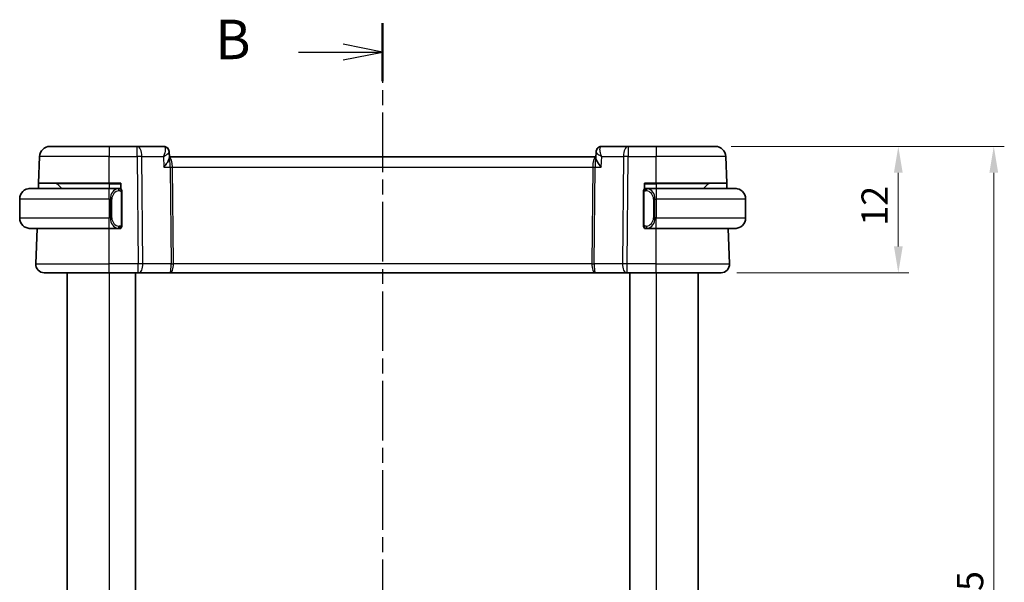
# Model space of a CAD drawing. Units: millimetres. Extents: x 14 to 2205, y 8 to 430.
# Drawn here: x 628 to 722, y 288 to 342 of the extents above; entities that cross this region are included whole.
import ezdxf

# ---------------------------------------------------------------- set-up
doc = ezdxf.new("R2010")
doc.units = ezdxf.units.MM
doc.linetypes.add('CHAIN', pattern=[0.3543, 0.2362, -0.0295, 0.0591, -0.0295])
doc.layers.get('Defpoints').update_dxf_attribs({"lineweight": 25})
for name, color, linetype, lineweight in [('Dimension (ISO)', 7, 'Continuous', 18), ('Section Line (ISO)', 7, 'CHAIN', 25), ('Visible (ISO)', 7, 'Continuous', 35), ('Visible Narrow (ISO)', 7, 'Continuous', 25)]:
    doc.layers.add(name, color=color, linetype=linetype, lineweight=lineweight)
doc.styles.add('Note Text (TK)', font='MS PGothic.ttf')
doc.dimstyles.new('Default - Method 1b (TK)', dxfattribs={"dimtxt": 2.5, "dimasz": 2.5, "dimexe": 1, "dimexo": 1.5, "dimgap": 1, "dimtad": 1, "dimtoh": 1, "dimrnd": 1e-08, "dimdsep": 46, "dimtxsty": 'Note Text (TK)', "dimcen": 0.09, "dimdle": 5, "dimclrd": 100, "dimclre": 100, "dimclrt": 7, "dimadec": 1, "dimazin": 1, "dimtfac": 1, "dimtmove": 0, "dimatfit": 3, "dimfxl": 1, "dimtolj": 1, "dimlwd": -1, "dimlwe": -1, "dimarcsym": 0})

# ---------------------------------------------------------------- blocks, each defined once
blk = doc.blocks.new('2dTransSection1')
at = {"layer": 'Section Line (ISO)', "linetype": 'CHAIN', "ltscale": 15.984971}
blk.add_line((179.173, 230.241), (179.173, 158.616), dxfattribs=at)
at = {"layer": 'Section Line (ISO)', "linetype": 'Continuous', "lineweight": 50}
for p, q in [((179.173, 230.241), (179.173, 226.578)), ((179.173, 162.28), (179.173, 158.616))]:
    blk.add_line(p, q, dxfattribs=at)
at = {"layer": 'Section Line (ISO)', "linetype": 'Continuous'}
for p, q in [((173.848, 228.41), (176.673, 228.41)), ((179.173, 228.41), (176.673, 228.91)), ((176.673, 228.41), (179.173, 228.41)), ((176.673, 227.91), (179.173, 228.41)), ((173.848, 160.448), (176.673, 160.448)), ((179.173, 160.448), (176.673, 160.948)), ((176.673, 160.448), (179.173, 160.448)), ((176.673, 159.948), (179.173, 160.448))]:
    blk.add_line(p, q, dxfattribs=at)
at = {"layer": 'Section Line (ISO)', "char_height": 2.5, "attachment_point": 7, "style": 'Note Text (TK)'}
for insert in [(168.562, 227.181), (168.562, 159.22)]:
    blk.add_mtext('B', dxfattribs=dict(at, insert=insert))
blk = doc.blocks.new('*D18')
at = {"layer": 'Defpoints', "color": 0}
for p in [(694.125, 329.653), (694.681, 317.653), (711.521, 317.653)]:
    blk.add_point(p, dxfattribs=at)
at = {"layer": 'Dimension (ISO)', "color": 100}
for p, q in [((695.625, 329.653), (712.521, 329.653)), ((711.521, 327.153), (711.521, 320.153)), ((696.181, 317.653), (712.521, 317.653))]:
    blk.add_line(p, q, dxfattribs=at)
for points in [[(711.105, 327.153), (711.938, 327.153), (711.521, 329.653)], [(711.105, 320.153), (711.938, 320.153), (711.521, 317.653)]]:
    blk.add_solid(points, dxfattribs=at)
at = {"layer": 'Dimension (ISO)', "color": 7, "insert": (709.271, 322.119), "char_height": 2.5, "attachment_point": 4, "rotation": 90, "style": 'Note Text (TK)'}
blk.add_mtext('\\A1;12', dxfattribs=at)
blk = doc.blocks.new('*D19')
at = {"layer": 'Defpoints', "color": 0}
for p in [(694.125, 329.653), (720.596, 329.653), (694.125, 244.653)]:
    blk.add_point(p, dxfattribs=at)
at = {"layer": 'Dimension (ISO)', "color": 100}
for p, q in [((695.625, 329.653), (721.596, 329.653)), ((720.596, 247.153), (720.596, 327.153)), ((695.625, 244.653), (721.596, 244.653))]:
    blk.add_line(p, q, dxfattribs=at)
for points in [[(720.18, 327.153), (721.013, 327.153), (720.596, 329.653)], [(720.18, 247.153), (721.013, 247.153), (720.596, 244.653)]]:
    blk.add_solid(points, dxfattribs=at)
at = {"layer": 'Dimension (ISO)', "color": 7, "insert": (718.346, 285.513), "char_height": 2.5, "attachment_point": 4, "rotation": 90, "style": 'Note Text (TK)'}
blk.add_mtext('\\A1;85', dxfattribs=at)

msp = doc.modelspace()

# ---------------------------------------------------------------- linework, layer by layer
at = {"layer": 'Visible (ISO)'}
for p, q in [((630.8942, 329.6533), (636.5095, 329.6533)), ((639.1826, 329.6533), (636.5095, 329.6533)), ((641.6746, 329.6533), (639.1826, 329.6533)), ((641.689, 329.6533), (641.6746, 329.6533)), ((685.8364, 329.6533), (683.3303, 329.6533)), ((688.5095, 329.6533), (685.8364, 329.6533)), ((688.5095, 329.6533), (694.1247, 329.6533)), ((629.8063, 326.1533), (629.8948, 328.6882)), ((642.2106, 329.121), (642.2329, 328.5635)), ((642.2249, 329.1282), (642.2438, 328.6533)), ((682.7755, 328.6533), (642.2293, 328.6533)), ((682.7719, 328.5631), (682.7942, 329.1235)), ((695.2127, 326.1533), (695.1241, 328.6882)), ((629.7888, 325.6533), (629.8063, 326.1533)), ((636.5095, 326.1533), (629.8063, 326.1533)), ((631.5681, 326.0948), (632.0095, 325.6533)), ((636.5095, 326.1533), (637.6095, 326.1533)), ((637.6095, 326.1533), (637.6095, 325.6265)), ((687.4095, 325.6265), (687.4095, 326.1533)), ((687.4095, 326.1533), (688.5095, 326.1533)), ((695.2127, 326.1533), (688.5095, 326.1533)), ((693.4509, 326.0948), (693.0095, 325.6533)), ((695.2127, 326.1533), (695.2301, 325.6533)), ((629.0095, 325.6533), (636.5095, 325.6533)), ((637.413, 325.6533), (636.5095, 325.6533)), ((637.5095, 325.6533), (637.6095, 325.6533)), ((637.7095, 322.2276), (637.7095, 325.2791)), ((687.3095, 325.2791), (687.3095, 322.2276)), ((687.4095, 325.6533), (687.5095, 325.6533)), ((688.5095, 325.6533), (687.6035, 325.6533)), ((688.5095, 325.6533), (696.0095, 325.6533)), ((628.0095, 324.6533), (628.0095, 322.8533)), ((697.0095, 324.6533), (697.0095, 322.8533)), ((636.5095, 321.8533), (629.0095, 321.8533)), ((629.5384, 318.4813), (629.6561, 321.8533)), ((636.5095, 321.8533), (637.4154, 321.8533)), ((637.6095, 321.8533), (637.5095, 321.8533)), ((637.6095, 321.8801), (637.6095, 321.8533)), ((687.4095, 321.8533), (687.4095, 321.8801)), ((687.5095, 321.8533), (687.4095, 321.8533)), ((687.6059, 321.8533), (688.5095, 321.8533)), ((696.0095, 321.8533), (688.5095, 321.8533)), ((695.4806, 318.4813), (695.3628, 321.8533)), ((636.5095, 317.6533), (630.3379, 317.6533)), ((632.5094, 317.6533), (632.5094, 256.6533)), ((636.5095, 317.6533), (639.2667, 317.6533)), ((639.0095, 317.6533), (639.0095, 256.6533)), ((639.3561, 317.6533), (639.2667, 317.6533)), ((639.3561, 317.6533), (642.3139, 317.6533)), ((642.3139, 317.6533), (682.705, 317.6533)), ((682.705, 317.6533), (685.6628, 317.6533)), ((685.7522, 317.6533), (685.6628, 317.6533)), ((685.7522, 317.6533), (688.5095, 317.6533)), ((686.0095, 317.6533), (686.0095, 256.6533)), ((686.0095, 317.6533), (686.0095, 256.6533)), ((694.6811, 317.6533), (688.5095, 317.6533)), ((692.5095, 317.6533), (692.5095, 256.6533))]:
    msp.add_line(p, q, dxfattribs=at)
for centre, radius, start, end in [((630.8942, 328.6533), 1, 90, 178), ((694.1247, 328.6533), 1, 2, 90), ((631.4266, 325.9533), 0.2, 45, 90), ((693.5923, 325.9533), 0.2, 90, 135), ((629.0095, 324.6533), 1, 90, 180), ((637.5095, 325.4533), 0.2, 45, 90), ((637.5095, 325.4533), 0.2, 0, 45), ((687.5095, 325.4533), 0.2, 135, 180), ((687.5095, 325.4533), 0.2, 90, 135), ((696.0095, 324.6533), 1, 0, 90), ((629.0095, 322.8533), 1, 180, 270), ((637.5095, 322.0533), 0.2, 315, 0), ((687.5095, 322.0533), 0.2, 180, 225), ((696.0095, 322.8533), 1, 270, 0), ((637.5095, 322.0533), 0.2, 270, 315), ((687.5095, 322.0533), 0.2, 225, 270), ((630.3379, 318.4533), 0.8, 178, 270), ((694.6811, 318.4533), 0.8, 270, 2)]:
    msp.add_arc(centre, radius, start, end, dxfattribs=at)
msp.add_ellipse((683.3065, 329.1419), major_axis=(-0.3454, 0.3615), ratio=0.9542057, start_param=0.0025108, end_param=0.0133152, dxfattribs=at)
for points, knots in [([(641.6746, 329.6533), (641.7303, 329.6533), (641.7868, 329.6438), (641.8934, 329.6083), (641.9447, 329.5815), (642.0095, 329.534), (642.0284, 329.518), (642.0459, 329.5012)], [0, 0, 0, 0, 0.017166897, 0.017166897, 0.034564829, 0.034564829, 0.042382606, 0.042382606, 0.042382606, 0.042382606]), ([(641.689, 329.6533), (641.7448, 329.6533), (641.8013, 329.6438), (641.908, 329.6083), (641.9593, 329.5815), (642.0237, 329.5343), (642.0423, 329.5186), (642.0595, 329.5021)], [0, 0, 0, 0, 0.017174543, 0.017174543, 0.034579864, 0.034579864, 0.042253113, 0.042253113, 0.042253113, 0.042253113]), ([(642.0335, 329.5047), (642.08, 329.4614), (642.1198, 329.4096), (642.1783, 329.2989), (642.1978, 329.2385), (642.2087, 329.1619), (642.2102, 329.1447), (642.2109, 329.1276)], [0, 0, 0, 0, 0.019368842, 0.019368842, 0.038389522, 0.038389522, 0.043909446, 0.043909446, 0.043909446, 0.043909446]), ([(642.0595, 329.5021), (642.1017, 329.4616), (642.1375, 329.4132), (642.1915, 329.3082), (642.2101, 329.2502), (642.2222, 329.171), (642.2243, 329.1494), (642.225, 329.128)], [0.000016254, 0.000016254, 0.000016254, 0.000016254, 0.01810097, 0.01810097, 0.036326394, 0.036326394, 0.0431247, 0.0431247, 0.0431247, 0.0431247]), ([(682.7942, 329.1279), (682.7963, 329.1821), (682.8067, 329.2384), (682.8444, 329.3461), (682.8727, 329.3988), (682.9242, 329.4653), (682.9416, 329.4847), (682.9604, 329.5026)], [0, 0, 0, 0, 0.017368438, 0.017368438, 0.035242241, 0.035242241, 0.043237731, 0.043237731, 0.043237731, 0.043237731]), ([(682.9604, 329.5026), (682.999, 329.5395), (683.045, 329.5723), (683.1442, 329.6217), (683.1985, 329.6391), (683.2788, 329.6514), (683.3046, 329.6533), (683.3303, 329.6533)], [0.000017248, 0.000017248, 0.000017248, 0.000017248, 0.017197366, 0.017197366, 0.034273087, 0.034273087, 0.042191457, 0.042191457, 0.042191457, 0.042191457]), ([(641.6791, 328.696), (641.6788, 328.6953), (641.6786, 328.6947), (641.6775, 328.6921), (641.6767, 328.6902), (641.6759, 328.6882)], [0.0812379368, 0.0812379368, 0.0812379368, 0.0812379368, 0.08137346188, 0.08137346188, 0.08177962669, 0.08177962669, 0.08177962669, 0.08177962669]), ([(641.6759, 328.6882), (641.6776, 328.6892), (641.6793, 328.6902), (641.6815, 328.6915), (641.6821, 328.6919), (641.6826, 328.6922)], [-0.08177962669, -0.08177962669, -0.08177962669, -0.08177962669, -0.08137346188, -0.08137346188, -0.08123903947, -0.08123903947, -0.08123903947, -0.08123903947]), ([(642.2329, 328.5634), (642.2334, 328.5506), (642.2325, 328.5365), (642.2216, 328.4601), (642.1905, 328.3718), (642.0764, 328.1683), (642.0157, 328.0767), (641.8788, 327.8886), (641.8013, 327.7904), (641.7176, 327.6905), (641.7167, 327.6893), (641.7158, 327.6882)], [-0.15307131, -0.15307131, -0.15307131, -0.15307131, -0.13906546, -0.13906546, -0.08181339, -0.08181339, -0.04101672, -0.04101672, 0, 0, 0.00046183, 0.00046183, 0.00046183, 0.00046183]), ([(683.289, 327.6882), (683.288, 327.6893), (683.2871, 327.6905), (683.1427, 327.8629), (683.0186, 328.0281), (682.8818, 328.2476), (682.8429, 328.3197), (682.7884, 328.4499), (682.7723, 328.508), (682.7717, 328.5536)], [-0.13611077, -0.13611077, -0.13611077, -0.13611077, -0.13567972, -0.13567972, -0.06928306, -0.06928306, -0.03453665, -0.03453665, -0.00001486, -0.00001486, -0.00001486, -0.00001486]), ([(629.0095, 325.6533), (629.0082, 325.6533), (629.006, 325.6533), (629.0031, 325.6533), (628.997, 325.6533), (628.9879, 325.6532), (628.9772, 325.6528), (628.9693, 325.6526), (628.9604, 325.6522), (628.9515, 325.6517), (628.943, 325.6512), (628.9344, 325.6505), (628.9262, 325.6499), (628.9172, 325.6491), (628.9087, 325.6483), (628.9013, 325.6475), (628.8891, 325.6461), (628.8799, 325.6449), (628.8766, 325.6445)], [0.00000014, 0.00000014, 0.00000014, 0.00000014, 0.09424462, 0.09424462, 0.09424462, 0.29608497, 0.29608497, 0.29608497, 0.44613462, 0.44613462, 0.44613462, 0.58843853, 0.58843853, 0.58843853, 0.74422937, 0.74422937, 0.74422937, 1, 1, 1, 1]), ([(637.4421, 325.6533), (637.4367, 325.6533), (637.4318, 325.6533), (637.4274, 325.6533), (637.4223, 325.6533), (637.4181, 325.6534), (637.4154, 325.6533)], [0.74172688, 0.74172688, 0.74172688, 0.74172688, 0.86054632, 0.86054632, 0.86054632, 1, 1, 1, 1]), ([(637.5095, 325.6533), (637.5091, 325.6533), (637.5084, 325.6533), (637.5052, 325.6533), (637.5032, 325.6533), (637.5005, 325.6533), (637.4972, 325.6533), (637.4943, 325.6533), (637.491, 325.6533), (637.487, 325.6533), (637.4832, 325.6533), (637.4789, 325.6533), (637.4741, 325.6533), (637.4692, 325.6533), (637.4639, 325.6533), (637.4586, 325.6533), (637.4529, 325.6533), (637.4473, 325.6533), (637.4421, 325.6533)], [0, 0, 0, 0, 0.19035453, 0.19035453, 0.19035453, 0.31386322, 0.31386322, 0.31386322, 0.42140608, 0.42140608, 0.42140608, 0.52396797, 0.52396797, 0.52396797, 0.62813475, 0.62813475, 0.62813475, 0.74172688, 0.74172688, 0.74172688, 0.74172688]), ([(637.7095, 325.407), (637.7095, 325.4129), (637.7095, 325.4184), (637.7095, 325.4233), (637.7095, 325.4282), (637.7095, 325.4326), (637.7095, 325.4363), (637.7095, 325.44), (637.7095, 325.443), (637.7095, 325.4454), (637.7095, 325.4478), (637.7095, 325.4495), (637.7095, 325.4507), (637.7095, 325.451), (637.7095, 325.4513), (637.7095, 325.4515), (637.7095, 325.4522), (637.7095, 325.4527), (637.7095, 325.453), (637.7095, 325.4533), (637.7095, 325.4533), (637.7095, 325.4533)], [0.5, 0.5, 0.5, 0.5, 0.58502424, 0.58502424, 0.58502424, 0.66947181, 0.66947181, 0.66947181, 0.75324782, 0.75324782, 0.75324782, 0.83626522, 0.83626522, 0.83626522, 0.85443497, 0.85443497, 0.85443497, 0.91835525, 0.91835525, 0.91835525, 1, 1, 1, 1]), ([(637.7095, 325.2791), (637.7095, 325.2849), (637.7095, 325.2907), (637.7095, 325.2968), (637.7095, 325.3027), (637.7095, 325.3089), (637.7095, 325.3153), (637.7095, 325.3216), (637.7095, 325.3282), (637.7095, 325.3347), (637.7095, 325.3413), (637.7095, 325.3479), (637.7095, 325.3543), (637.7095, 325.3608), (637.7095, 325.3672), (637.7095, 325.3733), (637.7095, 325.3795), (637.7095, 325.3854), (637.7095, 325.391), (637.7095, 325.3967), (637.7095, 325.4021), (637.7095, 325.407)], [0, 0, 0, 0, 0.07187067, 0.07187067, 0.07187067, 0.14250295, 0.14250295, 0.14250295, 0.21256871, 0.21256871, 0.21256871, 0.28268769, 0.28268769, 0.28268769, 0.35348445, 0.35348445, 0.35348445, 0.42564648, 0.42564648, 0.42564648, 0.5, 0.5, 0.5, 0.5]), ([(687.3095, 325.4533), (687.3095, 325.4533), (687.3095, 325.4533), (687.3095, 325.4527), (687.3095, 325.4521), (687.3095, 325.4509), (687.3095, 325.4489), (687.3095, 325.4469), (687.3095, 325.444), (687.3095, 325.4403), (687.3095, 325.4365), (687.3095, 325.4318), (687.3095, 325.4264), (687.3095, 325.4208), (687.3095, 325.4143), (687.3095, 325.4074)], [0, 0, 0, 0, 0.10026775, 0.10026775, 0.10026775, 0.19847065, 0.19847065, 0.19847065, 0.29651622, 0.29651622, 0.29651622, 0.39628078, 0.39628078, 0.39628078, 0.5, 0.5, 0.5, 0.5]), ([(687.3095, 325.4074), (687.3095, 325.3956), (687.3095, 325.3816), (687.3095, 325.3669), (687.3095, 325.3525), (687.3095, 325.3373), (687.3095, 325.3222), (687.3095, 325.3204), (687.3095, 325.3186), (687.3095, 325.3168), (687.3095, 325.3038), (687.3095, 325.2911), (687.3095, 325.2791)], [0.5, 0.5, 0.5, 0.5, 0.6699894, 0.6699894, 0.6699894, 0.83656608, 0.83656608, 0.83656608, 0.85622576, 0.85622576, 0.85622576, 1, 1, 1, 1]), ([(687.5769, 325.6533), (687.5707, 325.6533), (687.5639, 325.6533), (687.5571, 325.6533), (687.5509, 325.6533), (687.5447, 325.6533), (687.5393, 325.6533), (687.5339, 325.6533), (687.5294, 325.6533), (687.5255, 325.6533), (687.5212, 325.6533), (687.5179, 325.6533), (687.5151, 325.6533), (687.511, 325.6533), (687.5101, 325.6533), (687.5095, 325.6533)], [0.25827312, 0.25827312, 0.25827312, 0.25827312, 0.39314391, 0.39314391, 0.39314391, 0.51690147, 0.51690147, 0.51690147, 0.64201572, 0.64201572, 0.64201572, 0.78266988, 0.78266988, 0.78266988, 1, 1, 1, 1]), ([(687.6035, 325.6533), (687.602, 325.6533), (687.6, 325.6533), (687.5977, 325.6533), (687.5922, 325.6533), (687.5851, 325.6533), (687.5769, 325.6533)], [0.00000016, 0.00000016, 0.00000016, 0.00000016, 0.07789573, 0.07789573, 0.07789573, 0.25827312, 0.25827312, 0.25827312, 0.25827312]), ([(696.1424, 325.6445), (696.1382, 325.645), (696.1248, 325.6468), (696.1078, 325.6485), (696.097, 325.6496), (696.0848, 325.6506), (696.0726, 325.6513), (696.0599, 325.6521), (696.0473, 325.6527), (696.0366, 325.653), (696.0366, 325.653), (696.0366, 325.653), (696.0365, 325.653)], [0, 0, 0, 0, 0.32158276, 0.32158276, 0.32158276, 0.52551233, 0.52551233, 0.52551233, 0.73736223, 0.73736223, 0.73736223, 0.73790858, 0.73790858, 0.73790858, 0.73790858]), ([(637.7095, 322.0993), (637.7095, 322.1111), (637.7095, 322.1251), (637.7095, 322.1398), (637.7095, 322.1542), (637.7095, 322.1694), (637.7095, 322.1845), (637.7095, 322.1863), (637.7095, 322.188), (637.7095, 322.1898), (637.7095, 322.2029), (637.7095, 322.2156), (637.7095, 322.2276)], [0.5, 0.5, 0.5, 0.5, 0.6699894, 0.6699894, 0.6699894, 0.83656608, 0.83656608, 0.83656608, 0.85622576, 0.85622576, 0.85622576, 1, 1, 1, 1]), ([(637.7095, 322.0533), (637.7095, 322.0533), (637.7095, 322.0534), (637.7095, 322.054), (637.7095, 322.0546), (637.7095, 322.0558), (637.7095, 322.0578), (637.7095, 322.0598), (637.7095, 322.0627), (637.7095, 322.0664), (637.7095, 322.0702), (637.7095, 322.0748), (637.7095, 322.0802), (637.7095, 322.0859), (637.7095, 322.0923), (637.7095, 322.0993)], [0, 0, 0, 0, 0.10026775, 0.10026775, 0.10026775, 0.19847065, 0.19847065, 0.19847065, 0.29651622, 0.29651622, 0.29651622, 0.39628078, 0.39628078, 0.39628078, 0.5, 0.5, 0.5, 0.5]), ([(687.3095, 322.2276), (687.3095, 322.2218), (687.3095, 322.216), (687.3095, 322.2099), (687.3095, 322.2039), (687.3095, 322.1977), (687.3095, 322.1914), (687.3095, 322.185), (687.3095, 322.1785), (687.3095, 322.172), (687.3095, 322.1654), (687.3095, 322.1588), (687.3095, 322.1524), (687.3095, 322.1458), (687.3095, 322.1395), (687.3095, 322.1334), (687.3095, 322.1272), (687.3095, 322.1213), (687.3095, 322.1157), (687.3095, 322.11), (687.3095, 322.1046), (687.3095, 322.0997)], [0, 0, 0, 0, 0.07187067, 0.07187067, 0.07187067, 0.14250295, 0.14250295, 0.14250295, 0.21256871, 0.21256871, 0.21256871, 0.28268769, 0.28268769, 0.28268769, 0.35348445, 0.35348445, 0.35348445, 0.42564648, 0.42564648, 0.42564648, 0.5, 0.5, 0.5, 0.5]), ([(687.3095, 322.0997), (687.3095, 322.0938), (687.3095, 322.0883), (687.3095, 322.0834), (687.3095, 322.0785), (687.3095, 322.0741), (687.3095, 322.0704), (687.3095, 322.0667), (687.3095, 322.0636), (687.3095, 322.0612), (687.3095, 322.0589), (687.3095, 322.0571), (687.3095, 322.0559), (687.3095, 322.0557), (687.3095, 322.0554), (687.3095, 322.0552), (687.3095, 322.0544), (687.3095, 322.0539), (687.3095, 322.0537), (687.3095, 322.0533), (687.3095, 322.0533), (687.3095, 322.0533)], [0.5, 0.5, 0.5, 0.5, 0.58502424, 0.58502424, 0.58502424, 0.66947181, 0.66947181, 0.66947181, 0.75324782, 0.75324782, 0.75324782, 0.83626522, 0.83626522, 0.83626522, 0.85443497, 0.85443497, 0.85443497, 0.91835525, 0.91835525, 0.91835525, 1, 1, 1, 1]), ([(628.8766, 321.8622), (628.8807, 321.8616), (628.8942, 321.8599), (628.9112, 321.8582), (628.922, 321.8571), (628.9342, 321.8561), (628.9464, 321.8553), (628.959, 321.8545), (628.9717, 321.854), (628.9823, 321.8537), (628.9824, 321.8537), (628.9824, 321.8537), (628.9824, 321.8537)], [0, 0, 0, 0, 0.32158276, 0.32158276, 0.32158276, 0.52551233, 0.52551233, 0.52551233, 0.73736223, 0.73736223, 0.73736223, 0.73790858, 0.73790858, 0.73790858, 0.73790858]), ([(637.4154, 321.8534), (637.4169, 321.8533), (637.4189, 321.8533), (637.4213, 321.8533), (637.4267, 321.8533), (637.4339, 321.8533), (637.4421, 321.8533)], [0.00000016, 0.00000016, 0.00000016, 0.00000016, 0.07789573, 0.07789573, 0.07789573, 0.25827312, 0.25827312, 0.25827312, 0.25827312]), ([(637.4421, 321.8533), (637.4483, 321.8533), (637.4551, 321.8533), (637.4619, 321.8533), (637.4681, 321.8533), (637.4743, 321.8533), (637.4796, 321.8533), (637.485, 321.8533), (637.4896, 321.8533), (637.4934, 321.8533), (637.4977, 321.8533), (637.5011, 321.8533), (637.5038, 321.8533), (637.508, 321.8533), (637.5089, 321.8533), (637.5095, 321.8533)], [0.25827312, 0.25827312, 0.25827312, 0.25827312, 0.39314391, 0.39314391, 0.39314391, 0.51690147, 0.51690147, 0.51690147, 0.64201572, 0.64201572, 0.64201572, 0.78266988, 0.78266988, 0.78266988, 1, 1, 1, 1]), ([(687.5095, 321.8533), (687.5099, 321.8533), (687.5106, 321.8533), (687.5137, 321.8533), (687.5158, 321.8533), (687.5184, 321.8533), (687.5217, 321.8533), (687.5246, 321.8533), (687.5279, 321.8533), (687.5319, 321.8533), (687.5357, 321.8533), (687.5401, 321.8533), (687.5449, 321.8533), (687.5498, 321.8533), (687.5551, 321.8533), (687.5603, 321.8533), (687.566, 321.8533), (687.5716, 321.8533), (687.5769, 321.8533)], [0, 0, 0, 0, 0.19035453, 0.19035453, 0.19035453, 0.31386322, 0.31386322, 0.31386322, 0.42140608, 0.42140608, 0.42140608, 0.52396797, 0.52396797, 0.52396797, 0.62813475, 0.62813475, 0.62813475, 0.74172688, 0.74172688, 0.74172688, 0.74172688]), ([(687.5769, 321.8533), (687.5823, 321.8533), (687.5872, 321.8533), (687.5915, 321.8533), (687.5966, 321.8533), (687.6009, 321.8533), (687.6035, 321.8533)], [0.74172688, 0.74172688, 0.74172688, 0.74172688, 0.86054632, 0.86054632, 0.86054632, 1, 1, 1, 1]), ([(696.0095, 321.8533), (696.0108, 321.8533), (696.013, 321.8533), (696.0158, 321.8533), (696.0219, 321.8534), (696.0311, 321.8535), (696.0418, 321.8539), (696.0497, 321.8541), (696.0585, 321.8545), (696.0675, 321.855), (696.076, 321.8555), (696.0846, 321.8561), (696.0928, 321.8568), (696.1017, 321.8576), (696.1103, 321.8584), (696.1177, 321.8592), (696.1299, 321.8605), (696.1391, 321.8618), (696.1424, 321.8622)], [0.00000014, 0.00000014, 0.00000014, 0.00000014, 0.09424462, 0.09424462, 0.09424462, 0.29608497, 0.29608497, 0.29608497, 0.44613462, 0.44613462, 0.44613462, 0.58843853, 0.58843853, 0.58843853, 0.74422937, 0.74422937, 0.74422937, 1, 1, 1, 1])]:
    msp.add_open_spline(points, degree=3, knots=knots, dxfattribs=at)
msp.add_open_spline([(682.7719, 328.5631), (682.7717, 328.56), (682.7717, 328.5568), (682.7717, 328.5536)], degree=3, dxfattribs=at)
at = {"layer": 'Visible Narrow (ISO)'}
for p, q in [((636.5095, 329.6533), (636.5095, 328.6882)), ((639.1826, 328.6882), (639.1826, 329.6533)), ((685.8364, 329.6533), (685.8364, 328.6882)), ((688.5095, 329.6533), (688.5095, 328.6882)), ((636.5095, 328.6882), (629.8948, 328.6882)), ((636.5095, 328.6882), (639.1826, 328.6882)), ((636.5095, 326.1533), (636.5095, 328.6882)), ((639.1826, 328.6882), (639.2667, 318.4813)), ((639.6295, 328.6882), (641.6759, 328.6882)), ((639.7137, 318.4813), (639.6295, 328.6882)), ((641.6759, 328.6882), (641.7158, 327.6882)), ((641.8238, 329.1708), (641.8239, 329.1708)), ((683.289, 327.6882), (683.3289, 328.6882)), ((683.3289, 328.6882), (685.3894, 328.6882)), ((685.3894, 328.6882), (685.3053, 318.4813)), ((685.7522, 318.4813), (685.8364, 328.6882)), ((685.8364, 328.6882), (688.5095, 328.6882)), ((695.1241, 328.6882), (688.5095, 328.6882)), ((688.5095, 326.1533), (688.5095, 328.6882)), ((641.7158, 327.6882), (642.3212, 327.6882)), ((642.3212, 327.6882), (642.3971, 318.4813)), ((642.4936, 328.1708), (642.4938, 328.1708)), ((642.5447, 327.6882), (682.4742, 327.6882)), ((642.6206, 318.4813), (642.5447, 327.6882)), ((682.4742, 327.6882), (682.3983, 318.4813)), ((682.5251, 328.1708), (682.5253, 328.1708)), ((682.6218, 318.4813), (682.6977, 327.6882)), ((682.6977, 327.6882), (683.289, 327.6882)), ((636.5095, 326.0948), (631.5681, 326.0948)), ((636.5095, 326.0948), (636.5095, 326.1533)), ((636.5095, 326.0948), (637.6095, 326.0948)), ((636.5095, 326.0948), (636.5095, 325.6533)), ((687.4095, 326.0948), (688.5095, 326.0948)), ((688.5095, 326.0948), (688.5095, 326.1533)), ((693.4509, 326.0948), (688.5095, 326.0948)), ((688.5095, 326.0948), (688.5095, 325.6533)), ((636.5095, 324.6533), (636.5095, 325.6533)), ((637.6509, 325.2791), (637.6943, 325.2791)), ((637.6509, 325.2791), (637.6509, 322.2276)), ((637.6943, 325.2791), (637.7095, 325.2791)), ((687.3095, 325.2791), (687.3247, 325.2791)), ((687.3247, 325.2791), (687.3681, 325.2791)), ((687.3681, 322.2276), (687.3681, 325.2791)), ((688.5095, 325.6533), (688.5095, 324.6533)), ((636.5095, 324.6533), (628.0095, 324.6533)), ((636.5095, 324.6533), (636.6266, 324.6533)), ((636.5095, 324.6533), (636.5095, 322.8533)), ((636.6266, 324.6533), (636.7681, 324.6533)), ((636.6266, 324.6533), (636.6266, 322.8533)), ((636.7681, 322.8533), (636.7681, 324.6533)), ((688.3923, 324.6533), (688.2509, 324.6533)), ((688.2509, 324.6533), (688.2509, 322.8533)), ((688.3923, 322.8533), (688.3923, 324.6533)), ((688.3923, 324.6533), (688.5095, 324.6533)), ((697.0095, 324.6533), (688.5095, 324.6533)), ((688.5095, 324.6533), (688.5095, 322.8533)), ((628.0095, 322.8533), (636.5095, 322.8533)), ((636.6266, 322.8533), (636.5095, 322.8533)), ((636.5095, 321.8533), (636.5095, 322.8533)), ((636.6266, 322.8533), (636.7681, 322.8533)), ((637.6943, 322.2276), (637.6509, 322.2276)), ((637.7095, 322.2276), (637.6943, 322.2276)), ((687.3247, 322.2276), (687.3095, 322.2276)), ((687.3681, 322.2276), (687.3247, 322.2276)), ((688.3923, 322.8533), (688.2509, 322.8533)), ((688.5095, 322.8533), (688.3923, 322.8533)), ((688.5095, 322.8533), (697.0095, 322.8533)), ((688.5095, 321.8533), (688.5095, 322.8533)), ((636.5095, 318.4813), (636.5095, 321.8533)), ((688.5095, 318.4813), (688.5095, 321.8533)), ((629.5384, 318.4813), (636.5095, 318.4813)), ((636.5095, 317.6533), (636.5095, 318.4813)), ((639.2667, 318.4813), (636.5095, 318.4813)), ((639.2667, 317.6533), (639.2667, 318.4813)), ((642.3971, 318.4813), (639.7137, 318.4813)), ((682.3983, 318.4813), (642.6206, 318.4813)), ((685.3053, 318.4813), (682.6218, 318.4813)), ((685.7522, 317.6533), (685.7522, 318.4813)), ((688.5095, 318.4813), (685.7522, 318.4813)), ((688.5095, 317.6533), (688.5095, 318.4813)), ((688.5095, 318.4813), (695.4806, 318.4813)), ((632.5095, 317.6533), (632.5095, 256.6533)), ((636.5095, 317.6533), (636.5095, 256.6533)), ((688.5095, 317.6533), (688.5095, 256.6533))]:
    msp.add_line(p, q, dxfattribs=at)
for centre, start, end in [((637.5681, 324.6533), 97.635382, 180), ((687.4509, 324.6533), 0, 82.364618), ((637.5681, 322.8533), 180, 262.364618), ((687.4509, 322.8533), 277.635382, 0)]:
    msp.add_arc(centre, 0.8, start, end, dxfattribs=at)
for centre, major_axis, ratio, start_param, end_param in [((639.1826, 328.6533), (0, 1), 0.4472136, 4.7472956, 6.2831853), ((641.6938, 328.6378), (-0.0216, 1.0155), 0.3303279, 6.0627897, 6.2761138), ((641.689, 329.1533), (0, 0.5), 0.9771207, 5.6675759, 6.2831853), ((641.6984, 329.1418), (0.3468, 0.3602), 0.9542243, 0.0217348, 0.6919673), ((641.689, 329.1533), (0, 0.5), 0.9771207, 5.4138507, 5.6138051), ((641.7128, 329.1419), (0.3459, 0.3611), 0.954212, 5.6308573, 6.280715), ((683.3065, 329.1419), (-0.3454, 0.3615), 0.9542057, 0.0133152, 0.0392383), ((683.3065, 329.1419), (-0.3454, 0.3615), 0.9542057, 5.5945939, 6.285359), ((683.311, 328.6379), (0.0216, 1.0154), 0.330748, 0.0070821, 0.2195767), ((685.8364, 328.6533), (0, 1), 0.4472136, 0, 1.5358897), ((639.1826, 328.6533), (1, 0.0082), 0.0348983, 1.1071486, 1.5705086), ((642.1908, 327.6533), (0, 1), 0.354102, 4.7472956, 6.1736658), ((642.1908, 327.6533), (0, -1), 0.1304952, 1.6057029, 2.8266068), ((682.8281, 327.6533), (0, -1), 0.354102, 3.2921659, 4.6774824), ((682.8281, 327.6533), (0, 1), 0.1304952, 0.4507879, 1.5358897), ((685.8364, 328.6533), (1, -0.0082), 0.0348983, 1.571084, 2.034444), ((642.5447, 327.7057), (0.5, 0.0041), 0.0348983, 4.2487413, 4.7121013), ((682.4742, 327.7057), (0.5, -0.0041), 0.0348983, 4.7126767, 5.1760367), ((637.4266, 324.6533), (0, -1), 0.8, 3.2748552, 4.712389), ((637.3203, 325.4462), (-0.0266, 0.1982), 0.7039511, 5.3566507, 6.0950034), ((637.3203, 325.4462), (-0.0266, 0.1982), 0.7039511, 4.618298, 5.3566507), ((687.6986, 325.4462), (-0.0266, -0.1982), 0.7039511, 4.0681273, 4.8064799), ((687.6986, 325.4462), (0.0266, 0.1982), 0.7039511, 0.1881819, 0.9265346), ((687.5923, 324.6533), (0, 1), 0.8, 4.712389, 6.1499228), ((637.4266, 322.8533), (0, -1), 0.8, 4.712389, 6.1499228), ((637.3203, 322.0604), (0.0266, 0.1982), 0.7039511, 4.0681273, 4.8064799), ((687.6986, 322.0604), (0.0266, -0.1982), 0.7039511, 4.618298, 5.3566507), ((687.5923, 322.8533), (0, 1), 0.8, 3.2748552, 4.712389), ((637.3203, 322.0604), (-0.0266, -0.1982), 0.7039511, 0.1881819, 0.9265346), ((687.6986, 322.0604), (0.0266, -0.1982), 0.7039511, 5.3566507, 6.0950034), ((639.2667, 318.4533), (-1, -0.0066), 0.0279186, 4.2487874, 4.7121474), ((639.3561, 318.4533), (0, -0.8), 0.4472136, 0, 1.6057029), ((642.3139, 318.4533), (0, -0.8), 0.104102, 0, 1.6057029), ((642.3139, 318.4533), (0, 0.8), 0.3836105, 3.1415927, 4.7472956), ((642.6206, 318.4987), (0.5, 0.0041), 0.0348983, 4.2487413, 4.7121013), ((682.705, 318.4533), (0, -0.8), 0.3836105, 4.6774824, 6.2831853), ((682.3983, 318.4987), (0.5, -0.0041), 0.0348983, 4.7126767, 5.1760367), ((682.705, 318.4533), (0, 0.8), 0.104102, 1.5358897, 3.1415927), ((685.6628, 318.4533), (0, -0.8), 0.4472136, 4.6774824, 6.2831853), ((685.7523, 318.4533), (-1, 0.0066), 0.0279186, 4.7126306, 5.1759906)]:
    msp.add_ellipse(centre, major_axis=major_axis, ratio=ratio, start_param=start_param, end_param=end_param, dxfattribs=at)
for points, knots in [([(641.7461, 329.6303), (641.7808, 329.6078), (641.8306, 329.5314), (641.8606, 329.2407), (641.7757, 328.9281), (641.6791, 328.696)], [0, 0, 0, 0, 0.016274692, 0.032549385, 0.081237937, 0.081237937, 0.081237937, 0.081237937]), ([(683.3289, 328.6882), (683.3281, 328.6902), (683.3273, 328.6921), (683.3102, 328.7329), (683.2798, 328.8108), (683.2275, 328.9646), (683.1797, 329.1514), (683.16, 329.3231), (683.1679, 329.505), (683.2068, 329.5968), (683.259, 329.6305)], [-0.0004064, -0.0004064, -0.0004064, -0.0004064, 0, 0, 0.008141554, 0.016283108, 0.032566217, 0.048849325, 0.056990879, 0.081415542, 0.081415542, 0.081415542, 0.081415542]), ([(641.6826, 328.6922), (641.8848, 328.8114), (642.1137, 328.9701), (642.2064, 329.0934), (642.2111, 329.1217), (642.2109, 329.1276)], [-0.081239039, -0.081239039, -0.081239039, -0.081239039, -0.032549385, -0.016274692, -0.011375287, -0.011375287, -0.011375287, -0.011375287]), ([(682.7944, 329.1279), (682.7939, 329.112), (682.8027, 329.092), (682.8188, 329.0695), (682.8288, 329.0555), (682.8416, 329.0405), (682.8568, 329.0247), (682.8658, 329.0153), (682.8757, 329.0057), (682.8864, 328.9958), (682.9116, 328.9725), (682.9413, 328.948), (682.9742, 328.9226), (683.0211, 328.8864), (683.0747, 328.8485), (683.1334, 328.8097), (683.1627, 328.7903), (683.1934, 328.7707), (683.2251, 328.7509), (683.2585, 328.7301), (683.2932, 328.7092), (683.3289, 328.6882)], [-0.070073445, -0.070073445, -0.070073445, -0.070073445, -0.056990879, -0.056990879, -0.056990879, -0.048849325, -0.048849325, -0.048849325, -0.043996999, -0.043996999, -0.043996999, -0.032566217, -0.032566217, -0.032566217, -0.016283108, -0.016283108, -0.016283108, -0.008141554, -0.008141554, -0.008141554, 0.0004064, 0.0004064, 0.0004064, 0.0004064]), ([(637.4154, 325.6533), (637.4146, 325.6533), (637.4133, 325.6533), (637.4114, 325.6533), (637.4075, 325.6533), (637.4013, 325.6532), (637.394, 325.6528), (637.3886, 325.6526), (637.3826, 325.6522), (637.3763, 325.6517), (637.3703, 325.6512), (637.3641, 325.6505), (637.358, 325.6499), (637.3514, 325.6491), (637.3449, 325.6483), (637.3393, 325.6475), (637.3301, 325.6461), (637.323, 325.6449), (637.3203, 325.6445)], [0.00000014, 0.00000014, 0.00000014, 0.00000014, 0.09424462, 0.09424462, 0.09424462, 0.29608497, 0.29608497, 0.29608497, 0.44613462, 0.44613462, 0.44613462, 0.58843853, 0.58843853, 0.58843853, 0.74422937, 0.74422937, 0.74422937, 1, 1, 1, 1]), ([(637.4618, 325.4462), (637.4674, 325.447), (637.4731, 325.4477), (637.479, 325.4483), (637.485, 325.4488), (637.4912, 325.4491), (637.4978, 325.449), (637.5043, 325.449), (637.5112, 325.4486), (637.5182, 325.4478), (637.5252, 325.4469), (637.5323, 325.4457), (637.5393, 325.4441), (637.5464, 325.4425), (637.5534, 325.4404), (637.5601, 325.4379), (637.5668, 325.4354), (637.5733, 325.4325), (637.5795, 325.4291), (637.5857, 325.4257), (637.5917, 325.4218), (637.5973, 325.4174)], [0, 0, 0, 0, 0.071275, 0.071275, 0.071275, 0.14246065, 0.14246065, 0.14246065, 0.21364074, 0.21364074, 0.21364074, 0.28489899, 0.28489899, 0.28489899, 0.35632005, 0.35632005, 0.35632005, 0.42799051, 0.42799051, 0.42799051, 0.5, 0.5, 0.5, 0.5]), ([(637.5973, 325.4174), (637.603, 325.4131), (637.6083, 325.4082), (637.6134, 325.4029), (637.6183, 325.3977), (637.6229, 325.392), (637.627, 325.386), (637.6311, 325.38), (637.6347, 325.3736), (637.6377, 325.3671), (637.6407, 325.3604), (637.643, 325.3536), (637.6449, 325.3468), (637.6466, 325.3405), (637.6478, 325.3343), (637.6487, 325.3277), (637.6497, 325.3198), (637.6504, 325.3112), (637.6507, 325.3026), (637.6509, 325.2948), (637.6509, 325.2871), (637.6509, 325.2791)], [0.5, 0.5, 0.5, 0.5, 0.57172447, 0.57172447, 0.57172447, 0.6426242, 0.6426242, 0.6426242, 0.71336021, 0.71336021, 0.71336021, 0.78457822, 0.78457822, 0.78457822, 0.85049403, 0.85049403, 0.85049403, 0.92879556, 0.92879556, 0.92879556, 1, 1, 1, 1]), ([(687.3681, 325.2791), (687.3681, 325.2972), (687.3682, 325.3158), (687.371, 325.3331), (687.3739, 325.3502), (687.3795, 325.3661), (687.3878, 325.3801), (687.3967, 325.395), (687.4086, 325.4078), (687.4212, 325.4174)], [0, 0, 0, 0, 0.16464555, 0.16464555, 0.16464555, 0.3268563, 0.3268563, 0.3268563, 0.5, 0.5, 0.5, 0.5]), ([(687.4212, 325.4174), (687.4291, 325.4235), (687.4378, 325.4287), (687.4471, 325.4331), (687.4562, 325.4374), (687.4659, 325.4409), (687.476, 325.4435), (687.4856, 325.4459), (687.4952, 325.4475), (687.5045, 325.4484), (687.5141, 325.4492), (687.5233, 325.4492), (687.5321, 325.4488), (687.5409, 325.4483), (687.5493, 325.4473), (687.5572, 325.4462)], [0.5, 0.5, 0.5, 0.5, 0.60524772, 0.60524772, 0.60524772, 0.707891, 0.707891, 0.707891, 0.80414857, 0.80414857, 0.80414857, 0.90207429, 0.90207429, 0.90207429, 1, 1, 1, 1]), ([(687.6986, 325.6445), (687.6953, 325.645), (687.6849, 325.6468), (687.6721, 325.6485), (687.6641, 325.6496), (687.655, 325.6506), (687.6463, 325.6513), (687.6372, 325.6521), (687.6286, 325.6527), (687.6214, 325.653), (687.6125, 325.6533), (687.6058, 325.6533), (687.6035, 325.6533)], [0, 0, 0, 0, 0.3215828, 0.3215828, 0.3215828, 0.5255123, 0.5255123, 0.5255123, 0.7373622, 0.7373622, 0.7373622, 1, 1, 1, 1]), ([(637.5978, 322.0893), (637.5898, 322.0832), (637.5812, 322.078), (637.5719, 322.0736), (637.5628, 322.0693), (637.5531, 322.0658), (637.5429, 322.0632), (637.5334, 322.0607), (637.5238, 322.0591), (637.5144, 322.0583), (637.5049, 322.0575), (637.4957, 322.0574), (637.4869, 322.0579), (637.4781, 322.0584), (637.4697, 322.0594), (637.4618, 322.0604)], [0.5, 0.5, 0.5, 0.5, 0.60524772, 0.60524772, 0.60524772, 0.707891, 0.707891, 0.707891, 0.80414857, 0.80414857, 0.80414857, 0.90207429, 0.90207429, 0.90207429, 1, 1, 1, 1]), ([(637.6509, 322.2276), (637.6509, 322.2095), (637.6508, 322.1909), (637.6479, 322.1735), (637.6451, 322.1564), (637.6395, 322.1406), (637.6312, 322.1266), (637.6223, 322.1116), (637.6104, 322.0988), (637.5978, 322.0893)], [0, 0, 0, 0, 0.16464555, 0.16464555, 0.16464555, 0.3268563, 0.3268563, 0.3268563, 0.5, 0.5, 0.5, 0.5]), ([(687.4216, 322.0892), (687.416, 322.0936), (687.4106, 322.0984), (687.4056, 322.1037), (687.4006, 322.109), (687.396, 322.1147), (687.3919, 322.1207), (687.3878, 322.1267), (687.3843, 322.133), (687.3813, 322.1396), (687.3783, 322.1462), (687.3759, 322.1531), (687.3741, 322.1599), (687.3724, 322.1662), (687.3712, 322.1724), (687.3703, 322.179), (687.3692, 322.1868), (687.3686, 322.1955), (687.3683, 322.2041), (687.368, 322.2119), (687.3681, 322.2196), (687.3681, 322.2276)], [0.5, 0.5, 0.5, 0.5, 0.57172447, 0.57172447, 0.57172447, 0.6426242, 0.6426242, 0.6426242, 0.71336021, 0.71336021, 0.71336021, 0.78457822, 0.78457822, 0.78457822, 0.85049403, 0.85049403, 0.85049403, 0.92879556, 0.92879556, 0.92879556, 1, 1, 1, 1]), ([(687.5572, 322.0604), (687.5516, 322.0597), (687.5459, 322.0589), (687.5399, 322.0584), (687.534, 322.0579), (687.5277, 322.0576), (687.5212, 322.0576), (687.5146, 322.0577), (687.5078, 322.0581), (687.5008, 322.0589), (687.4938, 322.0597), (687.4867, 322.0609), (687.4796, 322.0626), (687.4726, 322.0642), (687.4656, 322.0663), (687.4589, 322.0688), (687.4521, 322.0713), (687.4456, 322.0742), (687.4395, 322.0776), (687.4332, 322.081), (687.4273, 322.0849), (687.4216, 322.0892)], [0, 0, 0, 0, 0.071275, 0.071275, 0.071275, 0.14246065, 0.14246065, 0.14246065, 0.21364074, 0.21364074, 0.21364074, 0.28489899, 0.28489899, 0.28489899, 0.35632005, 0.35632005, 0.35632005, 0.42799051, 0.42799051, 0.42799051, 0.5, 0.5, 0.5, 0.5]), ([(637.3203, 321.8622), (637.3236, 321.8616), (637.3341, 321.8599), (637.3468, 321.8582), (637.3549, 321.8571), (637.364, 321.8561), (637.3727, 321.8553), (637.3817, 321.8545), (637.3903, 321.854), (637.3976, 321.8537), (637.4065, 321.8534), (637.4132, 321.8534), (637.4154, 321.8534)], [0, 0, 0, 0, 0.3215828, 0.3215828, 0.3215828, 0.5255123, 0.5255123, 0.5255123, 0.7373622, 0.7373622, 0.7373622, 1, 1, 1, 1]), ([(687.6035, 321.8533), (687.6043, 321.8533), (687.6057, 321.8533), (687.6075, 321.8533), (687.6114, 321.8534), (687.6176, 321.8535), (687.625, 321.8539), (687.6304, 321.8541), (687.6364, 321.8545), (687.6427, 321.855), (687.6487, 321.8555), (687.6549, 321.8561), (687.661, 321.8568), (687.6676, 321.8576), (687.674, 321.8584), (687.6797, 321.8592), (687.6889, 321.8605), (687.696, 321.8618), (687.6986, 321.8622)], [0.00000014, 0.00000014, 0.00000014, 0.00000014, 0.09424462, 0.09424462, 0.09424462, 0.29608497, 0.29608497, 0.29608497, 0.44613462, 0.44613462, 0.44613462, 0.58843853, 0.58843853, 0.58843853, 0.74422937, 0.74422937, 0.74422937, 1, 1, 1, 1])]:
    msp.add_open_spline(points, degree=3, knots=knots, dxfattribs=at)
for points in [[(642.209, 329.1551), (642.2195, 329.1484), (642.2246, 329.1393), (642.225, 329.1281)], [(637.635, 325.5555), (637.6291, 325.5594), (637.6165, 325.5664), (637.5946, 325.5756), (637.5675, 325.5826), (637.5344, 325.5877), (637.4946, 325.5898), (637.453, 325.5871), (637.4288, 325.5826), (637.416, 325.5803)], [(637.635, 325.5555), (637.6225, 325.5732), (637.5944, 325.6026), (637.5227, 325.6411), (637.4669, 325.6533), (637.4421, 325.6533)], [(637.635, 325.5555), (637.6338, 325.5469), (637.6311, 325.5277), (637.6201, 325.4772), (637.6063, 325.4362), (637.5973, 325.4174)], [(637.635, 325.5555), (637.6357, 325.5598), (637.6368, 325.5677), (637.6386, 325.5777), (637.641, 325.5861), (637.644, 325.5923), (637.6481, 325.5952), (637.6498, 325.5949), (637.6509, 325.5948)], [(637.635, 325.5555), (637.6404, 325.5479), (637.6505, 325.5317), (637.6638, 325.5032), (637.6753, 325.4686), (637.685, 325.426), (637.6917, 325.3756), (637.6945, 325.3244), (637.6943, 325.2948), (637.6943, 325.2791)], [(637.635, 325.5555), (637.6489, 325.5464), (637.6724, 325.5259), (637.7017, 325.4709), (637.7095, 325.4266), (637.7095, 325.407)], [(687.3838, 325.5556), (687.3699, 325.5466), (687.3465, 325.5261), (687.3173, 325.4713), (687.3095, 325.427), (687.3095, 325.4074)], [(687.3838, 325.5556), (687.3711, 325.5379), (687.3501, 325.4987), (687.326, 325.3954), (687.3247, 325.3157), (687.3247, 325.2791)], [(687.3838, 325.5556), (687.383, 325.5608), (687.3817, 325.5701), (687.3794, 325.5814), (687.3764, 325.5903), (687.3718, 325.5952), (687.3696, 325.5949), (687.3681, 325.5948)], [(687.3838, 325.5556), (687.3964, 325.5733), (687.4246, 325.6027), (687.4963, 325.6411), (687.5521, 325.6533), (687.5769, 325.6533)], [(687.3838, 325.5556), (687.3921, 325.561), (687.4101, 325.5707), (687.4447, 325.5819), (687.4909, 325.5891), (687.5499, 325.5896), (687.585, 325.5835), (687.603, 325.5803)], [(687.3838, 325.5556), (687.385, 325.547), (687.3876, 325.5276), (687.3985, 325.4772), (687.4122, 325.4362), (687.4212, 325.4174)], [(637.6352, 321.9511), (637.6269, 321.9456), (637.6089, 321.936), (637.5742, 321.9248), (637.5281, 321.9176), (637.469, 321.9171), (637.434, 321.9231), (637.416, 321.9264)], [(637.6352, 321.9511), (637.6226, 321.9334), (637.5943, 321.9039), (637.5227, 321.8656), (637.4669, 321.8533), (637.4421, 321.8533)], [(637.6352, 321.9511), (637.634, 321.9597), (637.6314, 321.9791), (637.6205, 322.0295), (637.6067, 322.0705), (637.5978, 322.0893)], [(637.6352, 321.9511), (637.6479, 321.9687), (637.6689, 322.008), (637.693, 322.1112), (637.6943, 322.191), (637.6943, 322.2276)], [(637.6352, 321.9511), (637.6491, 321.9601), (637.6725, 321.9806), (637.7017, 322.0353), (637.7095, 322.0797), (637.7095, 322.0993)], [(637.6352, 321.9511), (637.6359, 321.9459), (637.6372, 321.9366), (637.6396, 321.9253), (637.6426, 321.9164), (637.6471, 321.9114), (637.6494, 321.9117), (637.6509, 321.9119)], [(687.3839, 321.9512), (687.3701, 321.9602), (687.3466, 321.9808), (687.3173, 322.0357), (687.3095, 322.0801), (687.3095, 322.0997)], [(687.3839, 321.9512), (687.3785, 321.9588), (687.3685, 321.9749), (687.3552, 322.0035), (687.3436, 322.0381), (687.334, 322.0807), (687.3272, 322.1311), (687.3244, 322.1822), (687.3247, 322.2119), (687.3247, 322.2276)], [(687.3839, 321.9512), (687.3833, 321.9469), (687.3822, 321.939), (687.3803, 321.9289), (687.378, 321.9206), (687.375, 321.9143), (687.3708, 321.9115), (687.3692, 321.9118), (687.3681, 321.9119)], [(687.3839, 321.9512), (687.3851, 321.9598), (687.3878, 321.979), (687.3989, 322.0294), (687.4127, 322.0705), (687.4216, 322.0892)], [(687.3839, 321.9512), (687.3898, 321.9473), (687.4024, 321.9402), (687.4243, 321.931), (687.4514, 321.9241), (687.4846, 321.919), (687.5244, 321.9169), (687.5659, 321.9196), (687.5901, 321.9241), (687.603, 321.9264)], [(687.3839, 321.9512), (687.3965, 321.9335), (687.4245, 321.904), (687.4963, 321.8656), (687.5521, 321.8533), (687.5769, 321.8533)]]:
    msp.add_open_spline(points, degree=3, dxfattribs=at)

# ---------------------------------------------------------------- block references
at = {"layer": 'Section Line (ISO)', "xscale": 1.5, "yscale": 1.5, "zscale": 1.5}
msp.add_blockref('2dTransSection1', (393.75, -4), dxfattribs=at)

# ---------------------------------------------------------------- dimensions: what is measured, and where the dimension line sits
at = {"layer": 'Dimension (ISO)', "color": 100}
for base, p1, p2, picture, middle in [((711.5214, 317.6533), (694.1247, 329.6533), (694.6811, 317.6533), '*D18', (711.5214, 323.6533)), ((720.5963, 329.6533), (694.1247, 244.6533), (694.1247, 329.6533), '*D19', (720.5963, 287.1533))]:
    dim = msp.add_linear_dim(base=base, p1=p1, p2=p2, angle=90, dimstyle='Default - Method 1b (TK)', override={"dimtoh": 0, "dimdec": 2, "dimtp": 0, "dimtm": 0, "dimtdec": 2, "dimtofl": 0, "dimatfit": 1}, dxfattribs=at)
    dim.commit()
    dim.dimension.update_dxf_attribs({"geometry": picture, "text_midpoint": middle, "dimtype": 160})

doc.saveas('drawing.dxf')
